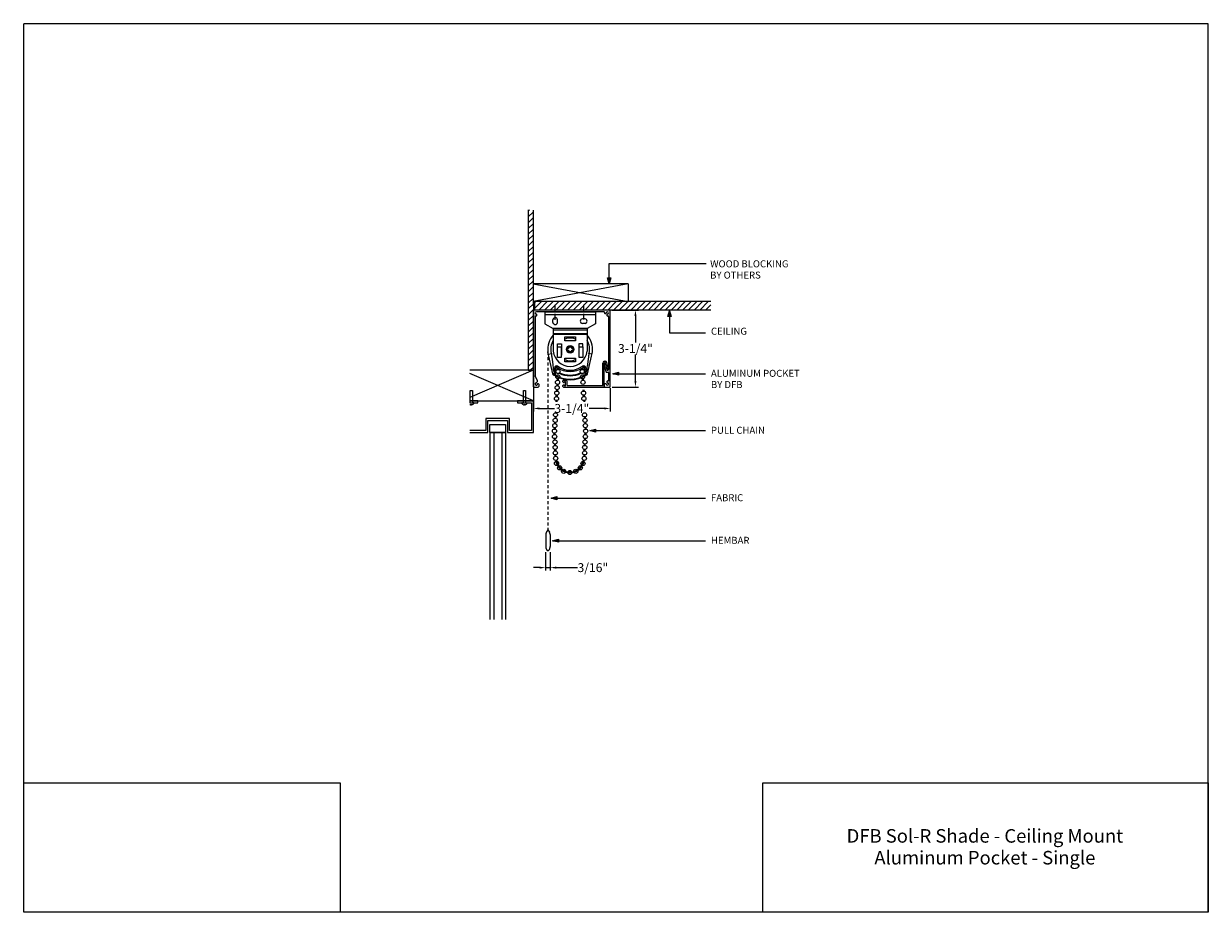
# Model space of a CAD drawing. Units: inches. Extents: x 1173 to 6461, y 480 to 4809.
import ezdxf

# ---------------------------------------------------------------- set-up
doc = ezdxf.new("R2010")
doc.units = ezdxf.units.IN
doc.header["$MEASUREMENT"] = 0
doc.linetypes.add('HIDDEN', pattern=[0.375, 0.25, -0.125])
doc.linetypes.add('HIDDEN2', pattern=[0.1875, 0.125, -0.0625])
doc.layers.add('None', color=7, linetype='Continuous', lineweight=5)
doc.styles.add('Arial', font='arial.ttf')
doc.dimstyles.new('Arch', dxfattribs={"dimtxt": 0.1875, "dimasz": 0.125, "dimexe": 0.125, "dimexo": 0.0625, "dimgap": 0.0625, "dimtad": 0, "dimtih": 1, "dimtoh": 1, "dimdec": 3, "dimzin": 15, "dimdsep": 46, "dimlunit": 4, "dimtxsty": 'Arial', "dimcen": 0, "dimdle": 0.0625, "dimazin": 0, "dimtfac": 1, "dimtdec": 3, "dimtix": 1, "dimtmove": 0, "dimatfit": 0, "dimldrblk": 'VW_FILLEDARROW', "dimfxl": 1, "dimfrac": 2, "dimtolj": 1, "dimtzin": 15, "dimarcsym": 0})
doc.dimstyles.new('ASME', dxfattribs={"dimtxt": 0.179036, "dimasz": 0.125, "dimexe": 0.125, "dimexo": 0.0625, "dimgap": 0, "dimtad": 2, "dimdec": 3, "dimzin": 15, "dimdsep": 46, "dimlunit": 4, "dimtxsty": 'Arial', "dimblk": 'VW_FILLEDARROW', "dimcen": 0, "dimazin": 0, "dimtfac": 1, "dimtdec": 3, "dimtix": 1, "dimtofl": 0, "dimtmove": 0, "dimatfit": 0, "dimldrblk": 'VW_FILLEDARROW', "dimfxl": 1, "dimfrac": 2, "dimtolj": 1, "dimtzin": 15, "dimarcsym": 0})
picture_1 = doc.add_image_def('image1.jpg', size_in_pixel=(1132, 463))

# ---------------------------------------------------------------- blocks, each defined once
blk = doc.blocks.new('VW_FILLEDARROW')
at = {"linetype": 'ByBlock', "lineweight": 0}
blk.add_hatch(color=0, dxfattribs=at).paths.add_polyline_path([(-1, 0.27), (0, 0), (-1, -0.27)])
at = {"layer": 'None', "color": 0, "linetype": 'Continuous', "lineweight": 5}
blk.add_lwpolyline([(-1, 0.27), (0, 0), (-1, -0.27)], close=True, dxfattribs=at)
blk = doc.blocks.new('*D1')
at = {"color": 0, "lineweight": -2}
for p, q in [((1194.888, 501.823), (1194.888, 500.853)), ((1198.137, 501.836), (1198.137, 500.853)), ((1195.138, 500.978), (1195.783, 500.978)), ((1197.887, 500.978), (1197.242, 500.978))]:
    blk.add_line(p, q, dxfattribs=at)
at = {"color": 0}
for points in [[(1195.138, 501.019), (1195.138, 500.936), (1194.888, 500.978)], [(1197.887, 501.019), (1197.887, 500.936), (1198.137, 500.978)]]:
    blk.add_solid(points, dxfattribs=at)
at = {"layer": 'DEFPOINTS', "color": 0}
for p in [(1194.888, 501.885), (1198.137, 501.898), (1198.137, 500.978)]:
    blk.add_point(p, dxfattribs=at)
at = {"color": 0, "insert": (1196.513, 500.978), "char_height": 0.375, "attachment_point": 5, "style": 'Arial'}
blk.add_mtext('\\A1;3-1/4"', dxfattribs=at)
blk = doc.blocks.new('*D2')
at = {"color": 0, "lineweight": -2}
for p, q in [((1198.2, 505.131), (1199.322, 505.131)), ((1199.197, 504.881), (1199.197, 503.763)), ((1199.197, 502.131), (1199.197, 503.249)), ((1198.213, 501.881), (1199.322, 501.881))]:
    blk.add_line(p, q, dxfattribs=at)
at = {"color": 0}
for points in [[(1199.155, 504.881), (1199.239, 504.881), (1199.197, 505.131)], [(1199.155, 502.131), (1199.239, 502.131), (1199.197, 501.881)]]:
    blk.add_solid(points, dxfattribs=at)
at = {"layer": 'DEFPOINTS', "color": 0}
for p in [(1198.137, 505.131), (1199.197, 505.131), (1198.151, 501.881)]:
    blk.add_point(p, dxfattribs=at)
at = {"color": 0, "insert": (1199.197, 503.506), "char_height": 0.375, "attachment_point": 5, "style": 'Arial'}
blk.add_mtext('\\A1;3-1/4"', dxfattribs=at)
blk = doc.blocks.new('*D3')
at = {"color": 0, "lineweight": -2}
for p, q in [((1195.399, 494.91), (1195.399, 494.134)), ((1195.602, 494.91), (1195.602, 494.134)), ((1195.149, 494.259), (1194.899, 494.259)), ((1195.399, 494.259), (1195.602, 494.259)), ((1195.852, 494.259), (1196.758, 494.259))]:
    blk.add_line(p, q, dxfattribs=at)
at = {"color": 0}
for points in [[(1195.149, 494.3), (1195.149, 494.217), (1195.399, 494.259)], [(1195.852, 494.3), (1195.852, 494.217), (1195.602, 494.259)]]:
    blk.add_solid(points, dxfattribs=at)
at = {"layer": 'DEFPOINTS', "color": 0}
for p in [(1195.399, 494.972), (1195.602, 494.972), (1195.399, 494.259)]:
    blk.add_point(p, dxfattribs=at)
at = {"color": 0, "insert": (1197.4, 494.259), "char_height": 0.375, "attachment_point": 5, "style": 'Arial'}
blk.add_mtext('\\A1;3/16"', dxfattribs=at)

msp = doc.modelspace()

# ---------------------------------------------------------------- linework, layer by layer
for p, q in [((1223.3767, 517.2136), (1173.3767, 517.2136)), ((1173.3767, 479.7136), (1173.3767, 517.2136)), ((1223.3767, 479.7136), (1223.3767, 517.2136)), ((1198.1374, 505.1309), (1194.8874, 505.1309)), ((1194.8874, 505.1309), (1194.8874, 501.9003)), ((1194.947, 505.1299), (1194.9479, 505.1309)), ((1198.1374, 501.8983), (1198.1374, 505.1309)), ((1194.9636, 504.8627), (1194.9636, 502.348)), ((1198.0611, 504.8627), (1198.0611, 502.6181)), ((1197.8148, 501.9462), (1197.8148, 502.8928)), ((1197.8714, 502.8216), (1197.9503, 502.5272)), ((1197.8801, 501.8809), (1197.8801, 502.8808)), ((1197.891, 502.969), (1197.917, 502.969)), ((1197.9078, 502.9037), (1197.903, 502.9037)), ((1197.9889, 502.6666), (1197.9299, 502.8867)), ((1197.9345, 502.8385), (1197.9953, 502.6117)), ((1197.9671, 502.5143), (1198.0488, 502.5143)), ((1198.052, 502.6835), (1197.9906, 502.9125)), ((1195.0629, 502.1351), (1194.9636, 502.348)), ((1195.0274, 502.0682), (1195.0561, 502.097)), ((1195.0657, 502.0141), (1195.0751, 502.0235)), ((1195.0751, 502.0235), (1195.0975, 502.0235)), ((1195.1149, 502.0061), (1195.1149, 501.8974)), ((1196.1374, 502.0942), (1196.1374, 502.1465)), ((1196.1548, 502.1639), (1196.2571, 502.1639)), ((1196.1548, 502.0768), (1196.1798, 502.0768)), ((1196.1972, 502.0942), (1196.1972, 502.1095)), ((1196.1972, 502.1095), (1196.2517, 502.1095)), ((1196.2517, 501.9353), (1196.2517, 502.1095)), ((1196.3115, 501.9462), (1196.3115, 502.1095)), ((1197.8801, 502.007), (1197.8801, 501.9003)), ((1197.8801, 502.005), (1197.8801, 501.8809)), ((1197.8975, 502.0244), (1197.9499, 502.0244)), ((1198.0662, 502.4969), (1198.0662, 502.1269)), ((1194.8874, 501.9003), (1194.8874, 501.8974)), ((1194.8874, 501.8998), (1194.8874, 501.8968)), ((1194.9048, 501.88), (1195.0975, 501.88)), ((1196.1374, 501.8983), (1196.1374, 501.9505)), ((1196.1548, 501.968), (1196.1798, 501.968)), ((1196.1548, 501.8809), (1197.8801, 501.8809)), ((1196.1972, 501.9353), (1196.1972, 501.9505)), ((1196.1972, 501.9353), (1196.2517, 501.9353)), ((1196.3115, 501.9462), (1197.8148, 501.9462)), ((1197.8801, 501.8983), (1197.8801, 501.9505)), ((1197.8975, 501.8809), (1198.1199, 501.8809)), ((1195.4146, 495.661), (1195.4146, 495.1463)), ((1195.5044, 495.8571), (1195.4384, 495.7533)), ((1195.5044, 495.8571), (1195.5703, 495.7533)), ((1195.5941, 495.661), (1195.5941, 495.1463)), ((1223.3767, 479.7136), (1173.3767, 479.7136))]:
    msp.add_line(p, q)
at = {"color": 8}
for p, q in [((1194.6731, 509.357), (1194.6731, 502.586)), ((1194.6731, 509.3012), (1194.729, 509.357)), ((1194.6731, 509.0584), (1194.8877, 509.273)), ((1194.6731, 508.8156), (1194.8877, 509.0302)), ((1194.887, 509.3465), (1194.8877, 501.2541)), ((1194.6731, 508.5728), (1194.8877, 508.7874)), ((1194.6731, 508.33), (1194.8877, 508.5446)), ((1194.6731, 508.0872), (1194.8877, 508.3018)), ((1194.6731, 507.8444), (1194.8877, 508.059)), ((1194.6731, 507.6016), (1194.8877, 507.8162)), ((1194.6731, 507.3589), (1194.8877, 507.5735)), ((1194.6731, 507.1161), (1194.8877, 507.3307)), ((1194.6731, 506.8733), (1194.8877, 507.0879)), ((1194.6731, 506.6305), (1194.8877, 506.8451)), ((1194.6731, 506.3877), (1194.8877, 506.6023)), ((1194.6731, 506.1449), (1194.8877, 506.3595)), ((1194.6731, 505.9021), (1194.8877, 506.1167)), ((1198.8872, 506.2409), (1194.8872, 506.2408)), ((1194.8872, 506.2408), (1198.8873, 505.4909)), ((1198.8872, 506.2409), (1194.8873, 505.4909)), ((1198.8872, 506.2409), (1198.8873, 505.4909)), ((1194.6731, 505.6594), (1194.8877, 505.8739)), ((1194.6731, 505.4166), (1194.8877, 505.6312)), ((1194.6731, 505.1738), (1194.8877, 505.3884)), ((1194.6731, 504.931), (1194.8877, 505.1456)), ((1198.8872, 505.4909), (1194.8872, 505.4909)), ((1194.9392, 505.1309), (1194.9392, 505.4909)), ((1194.9392, 505.4399), (1194.9902, 505.4909)), ((1194.9392, 505.1971), (1195.233, 505.4909)), ((1194.9392, 505.4909), (1194.9392, 505.1309)), ((1202.3768, 505.4909), (1194.9392, 505.4909)), ((1202.3768, 505.1309), (1194.9392, 505.1309)), ((1195.1158, 505.1309), (1195.4758, 505.4909)), ((1195.3586, 505.1309), (1195.7186, 505.4909)), ((1195.6014, 505.1309), (1195.9613, 505.4909)), ((1195.8442, 505.1309), (1196.2041, 505.4909)), ((1196.0869, 505.1309), (1196.4469, 505.4909)), ((1196.3297, 505.1309), (1196.6897, 505.4909)), ((1196.5725, 505.1309), (1196.9325, 505.4909)), ((1196.8153, 505.1309), (1197.1753, 505.4909)), ((1197.0581, 505.1309), (1197.4181, 505.4909)), ((1197.3009, 505.1309), (1197.6609, 505.4909)), ((1197.5437, 505.1309), (1197.9036, 505.4909)), ((1197.7864, 505.1309), (1198.1464, 505.4909)), ((1198.0292, 505.1309), (1198.3892, 505.4909)), ((1198.272, 505.1309), (1198.632, 505.4909)), ((1198.5148, 505.1309), (1198.8748, 505.4909)), ((1198.7576, 505.1309), (1199.1176, 505.4909)), ((1199.0004, 505.1309), (1199.3604, 505.4909)), ((1199.2432, 505.1309), (1199.6032, 505.4909)), ((1199.486, 505.1309), (1199.8459, 505.4909)), ((1199.7287, 505.1309), (1200.0887, 505.4909)), ((1199.9715, 505.1309), (1200.3315, 505.4909)), ((1200.2143, 505.1309), (1200.5743, 505.4909)), ((1200.4571, 505.1309), (1200.8171, 505.4909)), ((1200.6999, 505.1309), (1201.0599, 505.4909)), ((1200.9427, 505.1309), (1201.3027, 505.4909)), ((1201.1855, 505.1309), (1201.5455, 505.4909)), ((1201.4283, 505.1309), (1201.7882, 505.4909)), ((1201.671, 505.1309), (1202.031, 505.4909)), ((1201.9138, 505.1309), (1202.2738, 505.4909)), ((1202.1566, 505.1309), (1202.3768, 505.351)), ((1194.6731, 504.6882), (1194.8877, 504.9028)), ((1194.6731, 504.4454), (1194.8877, 504.66)), ((1194.6731, 504.2026), (1194.8877, 504.4172)), ((1194.6731, 503.9598), (1194.8877, 504.1744)), ((1194.6731, 503.7171), (1194.8877, 503.9317)), ((1194.6731, 503.4743), (1194.8877, 503.6889)), ((1194.6731, 503.2315), (1194.8877, 503.4461)), ((1194.6731, 502.9887), (1194.8877, 503.2033)), ((1194.8875, 502.586), (1192.2113, 502.586)), ((1194.8875, 502.586), (1192.2113, 501.4388)), ((1194.6731, 502.7459), (1194.8877, 502.9605)), ((1194.756, 502.586), (1194.8877, 502.7177)), ((1194.8877, 501.2984), (1192.2113, 502.4456)), ((1192.2226, 501.215), (1192.2241, 501.7348)), ((1192.2244, 501.7348), (1192.3149, 501.7348)), ((1192.3145, 501.7348), (1192.3145, 501.215)), ((1194.4698, 501.215), (1194.4713, 501.7348)), ((1194.4716, 501.7348), (1194.5621, 501.7348)), ((1194.5618, 501.7348), (1194.5618, 501.215)), ((1192.207, 501.1399), (1192.2074, 501.1403)), ((1192.2074, 501.1403), (1192.2074, 501.1403)), ((1192.551, 501.2984), (1192.2113, 501.2984)), ((1192.2113, 501.2984), (1194.8877, 501.2984)), ((1192.2113, 501.215), (1192.551, 501.215)), ((1192.2116, 501.1391), (1192.2116, 501.1391)), ((1192.2116, 501.1391), (1192.2131, 501.1388)), ((1192.2131, 501.1388), (1192.2131, 501.1388)), ((1192.2159, 501.1381), (1192.2159, 501.1381)), ((1192.2159, 501.1381), (1192.2179, 501.1377)), ((1192.2227, 501.1369), (1192.2247, 501.1367)), ((1192.2275, 501.1364), (1192.2292, 501.1362)), ((1192.2293, 501.1362), (1192.2292, 501.1362)), ((1192.2382, 501.1359), (1192.2381, 501.1359)), ((1192.2382, 501.1359), (1192.2488, 501.1359)), ((1192.2488, 501.1359), (1192.2488, 501.1404)), ((1192.2488, 501.1404), (1192.2489, 501.1404)), ((1192.278, 501.1404), (1192.278, 501.1359)), ((1192.278, 501.1404), (1192.278, 501.1404)), ((1192.278, 501.1359), (1192.2887, 501.1359)), ((1192.2887, 501.1359), (1192.2888, 501.1359)), ((1192.2932, 501.136), (1192.2943, 501.1361)), ((1192.2932, 501.136), (1192.2932, 501.136)), ((1192.2943, 501.1361), (1192.2943, 501.1361)), ((1192.2977, 501.1363), (1192.2994, 501.1364)), ((1192.2977, 501.1363), (1192.2977, 501.1363)), ((1192.3022, 501.1367), (1192.3042, 501.137)), ((1192.309, 501.1378), (1192.3109, 501.1382)), ((1192.3109, 501.1382), (1192.311, 501.1382)), ((1192.3138, 501.1389), (1192.3152, 501.1393)), ((1192.3138, 501.1389), (1192.3138, 501.1389)), ((1192.3152, 501.1393), (1192.3153, 501.1393)), ((1192.3194, 501.1405), (1192.3195, 501.1405)), ((1192.3195, 501.1405), (1192.3199, 501.14)), ((1192.551, 501.215), (1192.551, 501.2984)), ((1194.8877, 501.2984), (1194.2201, 501.2984)), ((1194.2201, 501.2984), (1194.2201, 501.215)), ((1194.2201, 501.215), (1194.8043, 501.215)), ((1194.4542, 501.1399), (1194.4546, 501.1403)), ((1194.4546, 501.1403), (1194.4547, 501.1403)), ((1194.4588, 501.1391), (1194.4589, 501.1391)), ((1194.4589, 501.1391), (1194.4603, 501.1388)), ((1194.4603, 501.1388), (1194.4603, 501.1388)), ((1194.4631, 501.1381), (1194.4632, 501.1381)), ((1194.4632, 501.1381), (1194.4651, 501.1377)), ((1194.4699, 501.1369), (1194.4719, 501.1367)), ((1194.4747, 501.1364), (1194.4764, 501.1362)), ((1194.4765, 501.1362), (1194.4764, 501.1362)), ((1194.4854, 501.1359), (1194.4853, 501.1359)), ((1194.4854, 501.1359), (1194.4961, 501.1359)), ((1194.4961, 501.1359), (1194.4961, 501.1404)), ((1194.4961, 501.1404), (1194.4961, 501.1404)), ((1194.5252, 501.1404), (1194.5253, 501.1404)), ((1194.5253, 501.1404), (1194.5253, 501.1359)), ((1194.5253, 501.1359), (1194.536, 501.1359)), ((1194.536, 501.1359), (1194.536, 501.1359)), ((1194.5404, 501.136), (1194.5416, 501.1361)), ((1194.5404, 501.136), (1194.5404, 501.136)), ((1194.5416, 501.1361), (1194.5416, 501.1361)), ((1194.5449, 501.1363), (1194.5466, 501.1364)), ((1194.5449, 501.1363), (1194.5449, 501.1363)), ((1194.5494, 501.1367), (1194.5515, 501.137)), ((1194.5563, 501.1378), (1194.5582, 501.1382)), ((1194.5582, 501.1382), (1194.5582, 501.1382)), ((1194.561, 501.1389), (1194.5625, 501.1393)), ((1194.561, 501.1389), (1194.561, 501.1389)), ((1194.5625, 501.1393), (1194.5625, 501.1393)), ((1194.5667, 501.1405), (1194.5671, 501.14)), ((1194.5667, 501.1405), (1194.5667, 501.1405)), ((1194.8043, 501.215), (1194.8043, 500.0466)), ((1194.8877, 499.9632), (1194.8877, 501.2984)), ((1193.8863, 500.5473), (1192.8848, 500.5473)), ((1192.8848, 500.5473), (1192.8848, 500.0466)), ((1193.8863, 500.0466), (1193.8863, 500.5473)), ((1192.8848, 500.0466), (1192.2113, 500.0466)), ((1192.9683, 499.9632), (1192.9683, 500.4639)), ((1192.9683, 500.4639), (1193.8028, 500.4639)), ((1193.0517, 500.297), (1193.7194, 500.297)), ((1193.0517, 500.297), (1193.7194, 500.297)), ((1193.0517, 499.9632), (1193.0517, 500.297)), ((1193.7194, 500.297), (1193.7194, 499.9632)), ((1193.8028, 500.4639), (1193.8028, 499.9632)), ((1194.8043, 500.0466), (1193.8863, 500.0466)), ((1192.2113, 499.9632), (1192.9683, 499.9632)), ((1193.0517, 499.9632), (1193.7194, 499.9632)), ((1193.7194, 499.9632), (1193.0517, 499.9632)), ((1193.0517, 499.9632), (1193.0517, 492.0678)), ((1193.2186, 499.9632), (1193.2186, 492.0678)), ((1193.5525, 499.9632), (1193.5525, 492.0678)), ((1193.7194, 499.9632), (1193.7194, 492.0678)), ((1193.8028, 499.9632), (1194.8877, 499.9632))]:
    msp.add_line(p, q, dxfattribs=at)
at = {"linetype": 'HIDDEN'}
for p, q in [((1195.8093, 504.7218), (1195.8093, 505.5073)), ((1197.0151, 504.7256), (1197.0151, 505.5073))]:
    msp.add_line(p, q, dxfattribs=at)
at = {"linetype": 'Continuous'}
for p, q in [((1197.8692, 505.0547), (1195.0147, 505.0547)), ((1197.5096, 505.0458), (1195.3743, 505.0458)), ((1195.3743, 505.0458), (1195.3743, 504.5512)), ((1197.5096, 505.0458), (1197.5096, 504.5512)), ((1197.5096, 504.9333), (1195.3743, 504.9333)), ((1195.3743, 504.5512), (1195.7253, 504.3485)), ((1195.7121, 504.6026), (1195.7121, 504.719)), ((1195.9119, 504.6026), (1195.9119, 504.719)), ((1197.0733, 504.7607), (1196.9569, 504.7607)), ((1197.0733, 504.5609), (1196.9569, 504.5609)), ((1197.5096, 504.5512), (1197.1586, 504.3485)), ((1195.7253, 504.3485), (1195.7253, 503.3895)), ((1197.1586, 504.3485), (1195.7253, 504.3485)), ((1197.1586, 504.2855), (1195.7253, 504.2855)), ((1197.1586, 504.1265), (1195.7253, 504.1265)), ((1197.1586, 504.0974), (1195.7253, 504.0974)), ((1197.1546, 504.3485), (1197.1546, 503.3895)), ((1195.9076, 503.5834), (1195.9076, 503.7017)), ((1195.9076, 503.7017), (1196.0764, 503.7017)), ((1195.9076, 503.1296), (1195.9076, 503.5834)), ((1195.9076, 503.5834), (1196.0647, 503.5834)), ((1196.0647, 503.5834), (1196.0647, 503.1296)), ((1196.0764, 503.7017), (1196.0764, 503.2285)), ((1196.2121, 503.8356), (1196.2121, 503.9965)), ((1196.2121, 503.9965), (1196.6718, 503.9965)), ((1196.6718, 503.8356), (1196.2121, 503.8356)), ((1196.3547, 503.5049), (1196.3229, 503.5049)), ((1196.4041, 503.5854), (1196.4041, 503.556)), ((1196.4892, 503.5854), (1196.4892, 503.5514)), ((1196.561, 503.5049), (1196.5292, 503.5049)), ((1196.6718, 503.9965), (1196.6718, 503.8356)), ((1196.9763, 503.7017), (1196.8075, 503.7017)), ((1196.8075, 503.7017), (1196.8075, 503.2285)), ((1196.8192, 503.1296), (1196.8192, 503.5834)), ((1196.8192, 503.5834), (1196.9763, 503.5834)), ((1196.9763, 503.5834), (1196.9763, 503.7017)), ((1196.9763, 503.5834), (1196.9763, 503.1296)), ((1195.7061, 502.4411), (1195.5044, 503.3643)), ((1195.5264, 503.2634), (1195.6479, 503.2899)), ((1196.0647, 503.1296), (1195.9076, 503.1296)), ((1196.0764, 503.2285), (1196.0647, 503.2285)), ((1196.2121, 502.9385), (1196.2121, 503.0994)), ((1196.2121, 503.0994), (1196.6718, 503.0994)), ((1196.3547, 503.437), (1196.3229, 503.437)), ((1196.4041, 503.3565), (1196.4041, 503.3858)), ((1196.4892, 503.3565), (1196.4892, 503.3904)), ((1196.561, 503.437), (1196.5292, 503.437)), ((1196.6718, 503.0994), (1196.6718, 502.9385)), ((1196.8075, 503.2285), (1196.8192, 503.2285)), ((1196.9763, 503.1296), (1196.8192, 503.1296)), ((1197.1778, 502.4411), (1197.3795, 503.3643)), ((1197.3575, 503.2634), (1197.236, 503.2899)), ((1194.6731, 502.586), (1194.8877, 502.586)), ((1195.7795, 502.6816), (1195.8357, 502.6816)), ((1195.8803, 502.7126), (1195.9152, 502.7591)), ((1195.8997, 502.6932), (1195.8997, 502.6185)), ((1195.9404, 502.6732), (1195.9404, 502.6227)), ((1196.6718, 502.9385), (1196.2121, 502.9385)), ((1196.9393, 502.6732), (1196.9393, 502.6227)), ((1196.9994, 502.7126), (1196.9645, 502.7591)), ((1196.98, 502.6932), (1196.98, 502.6185)), ((1197.1003, 502.6816), (1197.044, 502.6816)), ((1195.7639, 502.4508), (1195.7019, 502.4411)), ((1195.7681, 502.4508), (1195.7061, 502.4411)), ((1195.729, 502.3945), (1195.7639, 502.4508)), ((1195.7639, 502.4508), (1195.8217, 502.4279)), ((1195.9017, 502.2265), (1195.9017, 502.1702)), ((1195.9346, 502.2231), (1195.9346, 502.1672)), ((1196.9567, 502.2231), (1196.9567, 502.1672)), ((1196.9897, 502.2265), (1196.9897, 502.1702)), ((1197.1158, 502.4508), (1197.0581, 502.4279)), ((1197.1158, 502.4508), (1197.1778, 502.4411)), ((1197.1507, 502.3945), (1197.1158, 502.4508)), ((1195.8568, 501.5386), (1195.8568, 501.4823)), ((1195.8687, 501.7688), (1195.8687, 501.7124)), ((1195.8842, 501.9979), (1195.8842, 501.9416)), ((1195.8898, 501.5353), (1195.8898, 501.4794)), ((1195.9017, 501.7654), (1195.9017, 501.7095)), ((1195.9172, 501.9946), (1195.9172, 501.9386)), ((1196.9818, 501.7645), (1196.9818, 501.7085)), ((1196.9973, 501.5353), (1196.9973, 501.4794)), ((1196.9973, 501.5353), (1196.9973, 501.4794)), ((1197.0148, 501.7678), (1197.0148, 501.7115)), ((1197.0303, 501.5386), (1197.0303, 501.4823)), ((1197.0303, 501.5386), (1197.0303, 501.4823)), ((1195.8394, 501.3101), (1195.8394, 501.2538)), ((1195.8724, 501.3068), (1195.8724, 501.2508)), ((1197.0148, 501.3068), (1197.0148, 501.2508)), ((1197.0478, 501.3101), (1197.0478, 501.2538)), ((1195.8025, 500.6209), (1195.8025, 500.5646)), ((1195.8355, 500.6175), (1195.8355, 500.5616)), ((1197.0413, 500.6178), (1197.0413, 500.5619)), ((1197.0743, 500.6211), (1197.0743, 500.5648)), ((1195.7696, 500.1632), (1195.7696, 500.1069)), ((1195.7851, 500.3923), (1195.7851, 500.336)), ((1195.8025, 500.1598), (1195.8025, 500.1039)), ((1195.8181, 500.389), (1195.8181, 500.333)), ((1197.0587, 500.3892), (1197.0587, 500.3333)), ((1197.0743, 500.1601), (1197.0743, 500.1041)), ((1197.0917, 500.3926), (1197.0917, 500.3362)), ((1197.1072, 500.1634), (1197.1072, 500.1071)), ((1195.7605, 499.875), (1195.7605, 499.9313)), ((1195.776, 499.6459), (1195.776, 499.7022)), ((1195.7935, 499.8783), (1195.7935, 499.9343)), ((1195.809, 499.6492), (1195.809, 499.7051)), ((1197.0587, 499.6492), (1197.0587, 499.7051)), ((1197.0743, 499.8783), (1197.0743, 499.9343)), ((1197.0917, 499.6459), (1197.0917, 499.7022)), ((1197.1072, 499.875), (1197.1072, 499.9313)), ((1195.7935, 499.4173), (1195.7935, 499.4736)), ((1195.8011, 499.1872), (1195.8011, 499.2435)), ((1195.8044, 498.9575), (1195.8044, 499.0138)), ((1195.8264, 499.4206), (1195.8264, 499.4766)), ((1195.8341, 499.1905), (1195.8341, 499.2465)), ((1195.8374, 498.9608), (1195.8374, 499.0168)), ((1197.0303, 498.9608), (1197.0303, 499.0168)), ((1197.0337, 499.1905), (1197.0337, 499.2465)), ((1197.0413, 499.4206), (1197.0413, 499.4766)), ((1197.0633, 498.9575), (1197.0633, 499.0138)), ((1197.0666, 499.1872), (1197.0666, 499.2435)), ((1197.0743, 499.4173), (1197.0743, 499.4736))]:
    msp.add_line(p, q, dxfattribs=at)
at = {"linetype": 'HIDDEN2'}
msp.add_line((1195.5044, 503.3643), (1195.5044, 495.8571), dxfattribs=at)
at = {"linetype": 'Continuous'}
for centre, radius in [((1196.442, 503.4709), 0.16), ((1196.442, 503.4709), 0.1238), ((1195.9288, 502.5361), 0.0873), ((1196.9509, 502.5361), 0.0873), ((1195.9104, 502.0823), 0.0883), ((1195.921, 502.3111), 0.0883), ((1196.9645, 502.3111), 0.0883), ((1196.981, 502.0823), 0.0883), ((1195.8774, 501.6245), 0.0883), ((1195.8929, 501.8537), 0.0883), ((1197.0061, 501.6236), 0.0883), ((1195.8656, 501.3944), 0.0883), ((1197.0216, 501.3944), 0.0883), ((1197.0216, 501.3944), 0.0883), ((1195.8113, 500.4767), 0.0883), ((1195.8231, 500.7068), 0.0883), ((1197.0481, 500.7055), 0.0883), ((1197.0655, 500.4769), 0.0883), ((1195.7783, 500.019), 0.0883), ((1195.7938, 500.2481), 0.0883), ((1197.083, 500.2484), 0.0883), ((1197.0985, 500.0192), 0.0883), ((1195.7847, 499.7901), 0.0883), ((1195.8022, 499.5615), 0.0883), ((1197.0655, 499.5615), 0.0883), ((1197.083, 499.7901), 0.0883), ((1195.8098, 499.3314), 0.0883), ((1195.8132, 499.1017), 0.0883), ((1197.0546, 499.1017), 0.0883), ((1197.0579, 499.3314), 0.0883), ((1195.8287, 498.8725), 0.0883), ((1195.8682, 498.6553), 0.0883), ((1195.9962, 498.4693), 0.0883), ((1196.869, 498.471), 0.0883), ((1196.9832, 498.6543), 0.0883), ((1197.039, 498.8725), 0.0883), ((1196.1683, 498.3235), 0.0883), ((1196.4278, 498.2731), 0.0883), ((1196.68, 498.3244), 0.0883)]:
    msp.add_circle(centre, radius, dxfattribs=at)
for centre, radius, start, end in [((1195.0147, 505.0035), 0.0512, 90, 262.56305), ((1197.8692, 505.0372), 0.0174, 346.52137, 90), ((1197.9215, 505.015), 0.0381, 172.56305, 315), ((1198.01, 505.0035), 0.1274, 166.52137, 172.56305), ((1197.9215, 505.015), 0.0381, 315, 352.56305), ((1198.01, 505.0035), 0.0512, 277.43695, 172.56305), ((1194.981, 504.8627), 0.0174, 76.52137, 180), ((1195.0147, 505.0035), 0.1274, 256.52137, 262.56305), ((1195.0032, 504.915), 0.0381, 262.56305, 45), ((1195.0032, 504.915), 0.0381, 45, 82.56305), ((1198.0215, 504.915), 0.0381, 135, 277.43695), ((1198.0215, 504.915), 0.0381, 97.43695, 135), ((1198.01, 505.0035), 0.1274, 277.43695, 283.47863), ((1198.0437, 504.8627), 0.0174, 0, 103.47863), ((1197.891, 502.8928), 0.0762, 90, 180), ((1197.9029, 502.83), 0.0327, 90, 195), ((1197.903, 502.8808), 0.0229, 90, 180), ((1197.9029, 502.83), 0.0327, 15, 90), ((1197.9078, 502.8808), 0.0229, 15, 90), ((1197.917, 502.8928), 0.0762, 15, 90), ((1197.9671, 502.5317), 0.0174, 195, 270), ((1198.0204, 502.675), 0.0327, 195, 270), ((1198.0268, 502.6202), 0.0327, 195, 273.05475), ((1198.0204, 502.675), 0.0327, 270, 15), ((1198.0286, 502.6201), 0.0327, 270, 0), ((1198.0488, 502.4969), 0.0174, 0, 90), ((1198.0488, 502.4949), 0.0174, 0, 90), ((1195.0147, 502.0094), 0.0512, 94.80824, 5.33499), ((1195.0082, 502.0875), 0.0272, 274.80824, 315), ((1195.0323, 502.1208), 0.0337, 315, 25), ((1195.0975, 502.0061), 0.0174, 0, 90), ((1196.1548, 502.1465), 0.0174, 90, 180), ((1196.1548, 502.0942), 0.0174, 180, 270), ((1196.1798, 502.0942), 0.0174, 270, 0), ((1196.2571, 502.1095), 0.0544, 0, 90), ((1197.8975, 502.007), 0.0174, 90, 180), ((1197.9499, 502.0144), 0.01, 33.98064, 90), ((1197.9266, 501.9987), 0.0381, 7.43695, 33.98064), ((1198.0151, 502.0103), 0.0512, 187.43695, 82.56305), ((1198.0266, 502.0988), 0.0381, 82.56305, 225), ((1198.0266, 502.0988), 0.0381, 225, 262.56305), ((1198.0151, 502.0103), 0.1274, 66.31491, 82.56305), ((1194.9048, 501.8974), 0.0174, 180, 270), ((1195.0975, 501.8974), 0.0174, 270, 0), ((1196.1548, 501.9505), 0.0174, 90, 180), ((1196.1548, 501.8983), 0.0174, 180, 270), ((1196.1798, 501.9505), 0.0174, 0, 90), ((1197.8975, 501.8983), 0.0174, 180, 270), ((1198.1199, 501.8983), 0.0174, 270, 0)]:
    msp.add_arc(centre, radius, start, end)
for centre, radius, start, end in [((1195.812, 504.7035), 0.1011, 8.82974, 171.17026), ((1195.812, 504.6181), 0.1011, 188.82974, 351.17026), ((1196.9724, 504.6608), 0.1011, 98.82974, 261.17026), ((1197.0577, 504.6608), 0.1011, 278.82974, 81.17026), ((1196.3653, 503.4837), 0.8692, 137.02628, 187.89959), ((1196.5186, 503.4837), 0.8692, 352.10041, 42.97372), ((1196.3365, 503.4773), 0.7136, 148.29753, 195.21783), ((1196.442, 503.374), 0.5737, 66.38171, 113.61829), ((1196.442, 503.47), 0.094, 21.80141, 158.19859), ((1196.5474, 503.4773), 0.7136, 344.78217, 31.70247), ((1196.442, 503.4709), 0.7213, 186.48481, 353.51519), ((1196.442, 503.561), 0.5737, 246.38171, 293.61829), ((1196.442, 503.4719), 0.094, 201.80141, 338.19859), ((1197.1813, 502.8601), 1.4712, 182.87659, 196.15545), ((1195.1933, 502.605), 0.5911, 344.87047, 7.43747), ((1195.864, 502.6912), 0.0851, 52.99637, 186.49339), ((1195.1173, 502.5986), 0.7232, 346.39421, 6.5898), ((1195.8633, 502.6895), 0.0287, 53.54362, 196.10536), ((1196.4399, 503.502), 0.9676, 234.66926, 305.33074), ((1196.4399, 503.4729), 0.8858, 233.68209, 306.31791), ((1197.0157, 502.6912), 0.0851, 353.50661, 127.00363), ((1197.0164, 502.6895), 0.0287, 343.89464, 126.45638), ((1197.7624, 502.5986), 0.7232, 173.4102, 193.60579), ((1197.6864, 502.605), 0.5911, 172.56253, 195.12953), ((1195.7026, 502.8601), 1.4712, 343.84455, 357.12341), ((1195.7568, 502.4417), 0.0549, 180.6184, 239.3816), ((1195.7583, 502.4554), 0.0675, 244.32849, 336.51617), ((1196.442, 503.4418), 1.2551, 237.10976, 302.89024), ((1196.4399, 503.4224), 1.2104, 237.78089, 302.21911), ((1196.4399, 503.4457), 1.0896, 244.65359, 295.34641), ((1196.4399, 503.4186), 1.0337, 244.73713, 295.26287), ((1197.1214, 502.4554), 0.0675, 203.48383, 295.67151), ((1197.1229, 502.4417), 0.0549, 300.6184, 359.3816), ((1196.4339, 498.8725), 0.6116, 188.30379, 351.69621), ((1196.4339, 498.8666), 0.5696, 187.33185, 352.66815)]:
    msp.add_arc(centre, radius, start, end, dxfattribs=at)
at = {"color": 8}
for centre, radius, start, end in [((1192.236, 501.2325), 0.0965, 252.75959, 255.3292), ((1192.2363, 501.2337), 0.0977, 256.24279, 257.92765), ((1192.2417, 501.3492), 0.2134, 266.66301, 269.02418), ((1192.2632, 501.3722), 0.2323, 266.47395, 273.64959), ((1192.2886, 501.2538), 0.1178, 270.06104, 272.2049), ((1192.289, 501.2443), 0.1083, 272.82028, 274.58385), ((1192.2903, 501.2337), 0.0977, 282.19533, 283.88756), ((1192.2906, 501.2326), 0.0965, 284.7936, 287.36428), ((1192.2925, 501.2295), 0.0936, 286.9951, 329.23284), ((1192.3525, 501.1938), 0.0237, 329.23284, 63.54907), ((1194.4214, 501.1936), 0.0237, 116.57481, 210.89104), ((1194.4814, 501.2294), 0.0936, 210.89104, 253.12878), ((1194.4833, 501.2325), 0.0965, 252.75959, 255.3292), ((1194.4836, 501.2337), 0.0977, 256.24279, 257.92765), ((1194.4889, 501.3492), 0.2134, 266.66301, 269.02418), ((1194.5104, 501.3724), 0.2325, 266.47918, 273.64599), ((1194.5359, 501.2538), 0.1178, 270.06104, 272.2049), ((1194.5362, 501.2443), 0.1083, 272.82028, 274.58385), ((1194.5376, 501.2337), 0.0977, 282.19533, 283.88756), ((1194.5379, 501.2326), 0.0965, 284.7936, 287.36428), ((1194.5398, 501.2295), 0.0936, 286.9951, 329.23284), ((1194.5998, 501.1938), 0.0237, 329.23284, 63.54907)]:
    msp.add_arc(centre, radius, start, end, dxfattribs=at)
at = {"linetype": 'Continuous'}
for points in [[(1195.6479, 503.2899), (1195.7119, 502.8542), (1195.7119, 502.7863)], [(1197.236, 503.2899), (1197.172, 502.8542), (1197.172, 502.7863)]]:
    msp.add_open_spline(points, degree=2, dxfattribs=at)
at = {"color": 8}
for points in [[(1192.2179, 501.1377), (1192.2191, 501.1375), (1192.2203, 501.1373)], [(1192.2203, 501.1373), (1192.2203, 501.1373), (1192.2203, 501.1373)], [(1192.2203, 501.1373), (1192.2215, 501.1371), (1192.2226, 501.1369)], [(1192.2226, 501.1369), (1192.2226, 501.1369), (1192.2227, 501.1369)], [(1192.2247, 501.1367), (1192.2261, 501.1365), (1192.2275, 501.1364)], [(1192.2275, 501.1364), (1192.2275, 501.1364), (1192.2275, 501.1364)], [(1192.2994, 501.1364), (1192.3008, 501.1366), (1192.3021, 501.1367)], [(1192.3021, 501.1367), (1192.3022, 501.1367), (1192.3022, 501.1367)], [(1192.3042, 501.137), (1192.3054, 501.1372), (1192.3066, 501.1374)], [(1192.3066, 501.1374), (1192.3078, 501.1376), (1192.309, 501.1378)], [(1192.3066, 501.1374), (1192.3066, 501.1374), (1192.3066, 501.1374)], [(1192.309, 501.1378), (1192.309, 501.1378), (1192.309, 501.1378)], [(1194.4651, 501.1377), (1194.4663, 501.1375), (1194.4675, 501.1373)], [(1194.4675, 501.1373), (1194.4675, 501.1373), (1194.4675, 501.1373)], [(1194.4675, 501.1373), (1194.4687, 501.1371), (1194.4699, 501.1369)], [(1194.4699, 501.1369), (1194.4699, 501.1369), (1194.4699, 501.1369)], [(1194.4719, 501.1367), (1194.4733, 501.1365), (1194.4747, 501.1364)], [(1194.4747, 501.1364), (1194.4747, 501.1364), (1194.4747, 501.1364)], [(1194.5466, 501.1364), (1194.548, 501.1366), (1194.5494, 501.1367)], [(1194.5494, 501.1367), (1194.5494, 501.1367), (1194.5494, 501.1367)], [(1194.5515, 501.137), (1194.5527, 501.1372), (1194.5538, 501.1374)], [(1194.5538, 501.1374), (1194.555, 501.1376), (1194.5562, 501.1378)], [(1194.5538, 501.1374), (1194.5538, 501.1374), (1194.5538, 501.1374)], [(1194.5562, 501.1378), (1194.5562, 501.1378), (1194.5563, 501.1378)]]:
    msp.add_open_spline(points, degree=2, dxfattribs=at)
for points in [[(1195.4384, 495.7533), (1195.427, 495.7353), (1195.4146, 495.6872), (1195.4146, 495.661)], [(1195.5941, 495.661), (1195.5941, 495.6872), (1195.5817, 495.7353), (1195.5703, 495.7533)], [(1195.4146, 495.1463), (1195.4123, 495.1036), (1195.4351, 495.027), (1195.4787, 494.982), (1195.53, 494.982), (1195.5736, 495.027), (1195.5964, 495.1036), (1195.5941, 495.1463)]]:
    msp.add_open_spline(points, degree=2)
at = {"layer": 'None', "color": 7, "linetype": 'Continuous', "lineweight": 18}
for points in [[(1173.3767, 485.1795), (1186.7406, 485.1795), (1186.7406, 479.7136), (1173.3767, 479.7136)], [(1204.5764, 485.1795), (1223.3767, 485.1795), (1223.3767, 479.7136), (1204.5764, 479.7136)]]:
    msp.add_lwpolyline(points, close=True, dxfattribs=at)

# ---------------------------------------------------------------- texts
at = {"lineweight": 0, "attachment_point": 1, "line_spacing_factor": 0.96736, "style": 'Arial'}
for s, insert, char_height in [('{\\fArial|b0|i0|c0|p32;WOOD BLOCKING\\PBY OTHERS}', (1202.3516, 507.2281), 0.295356), ('{\\fArial|b0|i0|c0|p32;CEILING}', (1202.3851, 504.3834), 0.295356), ('ALUMINUM POCKET \\PBY DFB', (1202.3851, 502.607), 0.295356), ('PULL CHAIN', (1202.3851, 500.204), 0.29536), ('FABRIC', (1202.3851, 497.3569), 0.29536), ('HEMBAR', (1202.3851, 495.5591), 0.29536)]:
    msp.add_mtext(s, dxfattribs=dict(at, insert=insert, char_height=char_height))
at = {"layer": 'None', "color": 7, "insert": (1213.9458, 483.2239), "char_height": 0.570903, "attachment_point": 2, "line_spacing_factor": 0.96736, "style": 'Arial'}
msp.add_mtext('DFB Sol-R Shade - Ceiling Mount \\PAluminum Pocket - Single', dxfattribs=at)

# ---------------------------------------------------------------- dimensions: what is measured, and where the dimension line sits
dim = msp.add_linear_dim(base=(1199.1971, 505.1309), p1=(1198.1506, 501.8812), p2=(1198.1374, 505.1309), angle=90, text='3-1/4"', dimstyle='Arch', override={"dimtxt": 0.375, "dimasz": 0.25, "dimpost": '<>', "dimsah": 1})
dim.commit()
dim.dimension.update_dxf_attribs({"geometry": '*D2', "text_midpoint": (1199.1971, 503.506)})
dim = msp.add_linear_dim(base=(1198.1374, 500.9775), p1=(1194.8877, 501.8851), p2=(1198.1374, 501.8983), text='3-1/4"', dimstyle='Arch', override={"dimtxt": 0.375, "dimasz": 0.25, "dimpost": '<>', "dimsah": 1})
dim.commit()
dim.dimension.update_dxf_attribs({"geometry": '*D1', "text_midpoint": (1196.5125, 500.9775)})
dim = msp.add_linear_dim(base=(1195.3988, 494.2585), p1=(1195.6025, 494.9721), p2=(1195.3988, 494.9721), text='3/16"', dimstyle='Arch', override={"dimtxt": 0.375, "dimasz": 0.25, "dimpost": '<>', "dimsah": 1})
dim.commit()
dim.dimension.update_dxf_attribs({"geometry": '*D3', "text_midpoint": (1197.3996, 494.2585), "dimtype": 160})

# ---------------------------------------------------------------- referenced raster images: frames only (the image files are external)
image = msp.add_image(picture_1, insert=(1173.3767, 479.7136), size_in_units=(13.3639, 5.466))
image.dxf.flags = 7

# ---------------------------------------------------------------- leaders
at = {"linetype": 'Continuous', "lineweight": 5}
for points in [[(1198.0897, 506.2409), (1198.0897, 507.097), (1202.1809, 507.097)], [(1200.6326, 505.1009), (1200.6326, 504.1614), (1202.1597, 504.1614)], [(1198.239, 502.4441), (1201.8398, 502.4441), (1202.1597, 502.4441)], [(1197.2677, 500.0411), (1201.8398, 500.0411), (1202.1597, 500.0411)], [(1195.6335, 497.1933), (1201.8398, 497.194), (1202.1597, 497.194)], [(1195.7022, 495.3962), (1201.8398, 495.3962), (1202.1597, 495.3962)]]:
    msp.add_leader(points, dimstyle='ASME', override={"dimasz": 0.25}, dxfattribs=at)

doc.saveas('drawing.dxf')
